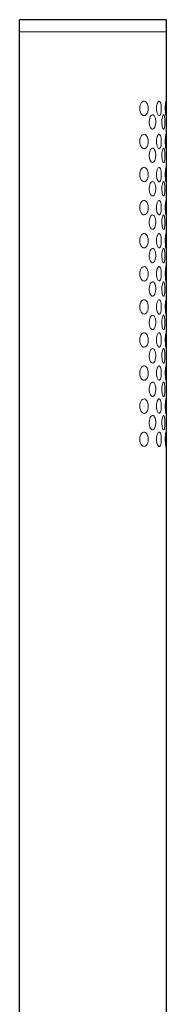
# Model space of a CAD drawing. Units: millimetres. Extents: x -278 to 456, y 611 to 1936.
# Drawn here: x 340 to 364, y 1772 to 1936 of the extents above; entities that cross this region are included whole.
import ezdxf

# ---------------------------------------------------------------- set-up
doc = ezdxf.new("R2010")
doc.units = ezdxf.units.MM
doc.layers.get('0').update_dxf_attribs({"color": 106, "lineweight": 0})

# ---------------------------------------------------------------- blocks, each defined once
blk = doc.blocks.new('c', base_point=(41.435631, 148.29924))
at = {"color": 0, "linetype": 'Continuous', "lineweight": 30}
for p, q in [((346.717172, 1935.82457), (339.784015, 1935.82457)), ((339.784015, 1933.82457), (339.784015, 1935.82457)), ((364.227705, 1933.82457), (364.227705, 1935.82457)), ((339.784015, 1755.824562), (339.784015, 1933.824562)), ((364.227705, 1755.824562), (364.227705, 1933.824562))]:
    blk.add_line(p, q, dxfattribs=at)
at = {"color": 0, "linetype": 'Continuous', "lineweight": 0}
for p, q in [((339.784015, 1933.82457), (346.717172, 1933.82457)), ((346.717172, 1933.82457), (364.227705, 1933.82457))]:
    blk.add_line(p, q, dxfattribs=at)
at = {"color": 0, "linetype": 'Continuous', "lineweight": 30}
blk.add_lwpolyline([(364.227692, 1935.824585), (364.189148, 1935.824585), (364.076233, 1935.824585), (363.893982, 1935.824585), (363.648254, 1935.824585), (363.345551, 1935.824585), (362.992706, 1935.824585), (362.582275, 1935.824585), (362.104492, 1935.824585), (361.558472, 1935.824585), (360.944611, 1935.824585), (360.264557, 1935.824585), (359.521484, 1935.824585), (358.720032, 1935.824585), (357.866241, 1935.824585), (356.967438, 1935.824585), (356.032135, 1935.824585), (355.069672, 1935.824585), (354.089874, 1935.824585), (353.102844, 1935.824585), (352.11853, 1935.824585), (351.146484, 1935.824585), (350.195435, 1935.824585), (349.273285, 1935.824585), (348.386719, 1935.824585), (347.54126, 1935.824585), (346.717163, 1935.824585)], dxfattribs=at)
at = {"color": 0, "linetype": 'Continuous', "lineweight": 0}
for points in [[(359.795807, 1921.044189), (359.81427, 1921.334473), (359.87793, 1921.612549), (359.979187, 1921.852783), (360.109222, 1922.044922), (360.259949, 1922.182983), (360.422485, 1922.259399), (360.587097, 1922.270874), (360.745514, 1922.216064), (360.889801, 1922.096924), (361.012634, 1921.918823), (361.107849, 1921.687988), (361.170288, 1921.41748), (361.196533, 1921.104858)], [(362.596436, 1921.096436), (362.611542, 1921.380005), (362.652191, 1921.650269), (362.714661, 1921.885986), (362.793976, 1922.072144), (362.884369, 1922.201416), (362.979828, 1922.266968), (363.074341, 1922.264648), (363.162628, 1922.194214), (363.240295, 1922.060547), (363.303925, 1921.870728), (363.351135, 1921.632324), (363.380188, 1921.359863), (363.389862, 1921.052734)], [(364.040436, 1921.11499), (364.047699, 1921.428101), (364.065521, 1921.719971), (364.09082, 1921.962158), (364.119781, 1922.140015), (364.148621, 1922.245605), (364.174316, 1922.273682), (364.194885, 1922.223145), (364.209625, 1922.0979), (364.218842, 1921.904663), (364.223755, 1921.650635), (364.22583, 1921.35083), (364.226257, 1921.03418)], [(361.196533, 1921.104858), (361.178406, 1920.78894), (361.116455, 1920.489136), (361.015045, 1920.234741), (360.880585, 1920.042114), (360.721283, 1919.920044), (360.546631, 1919.874878), (360.367065, 1919.908447), (360.193726, 1920.017822), (360.038361, 1920.196899), (359.912659, 1920.439087), (359.828278, 1920.730835), (359.795807, 1921.044189)], [(363.389862, 1921.052734), (363.378815, 1920.769165), (363.348358, 1920.498901), (363.299866, 1920.263306), (363.235199, 1920.077026), (363.156677, 1919.947754), (363.06778, 1919.882202), (362.973022, 1919.884521), (362.877747, 1919.954834), (362.787933, 1920.088379), (362.709625, 1920.278198), (362.64859, 1920.516479), (362.60965, 1920.78894), (362.596436, 1921.096436)], [(364.226257, 1921.03418), (364.225494, 1920.721436), (364.22287, 1920.430908), (364.21701, 1920.190552), (364.206512, 1920.01355), (364.190338, 1919.90625), (364.168365, 1919.875), (364.141693, 1919.922485), (364.112488, 1920.046753), (364.084045, 1920.241211), (364.060303, 1920.496948), (364.044891, 1920.797607), (364.040436, 1921.11499)], [(361.972473, 1917.625488), (361.842133, 1917.648315), (361.714508, 1917.738281), (361.598511, 1917.891479), (361.499725, 1918.096069), (361.427277, 1918.344727), (361.385406, 1918.62207), (361.378845, 1918.911011), (361.406708, 1919.195801), (361.466705, 1919.458008), (361.556763, 1919.68042), (361.665985, 1919.856934), (361.790283, 1919.972656), (361.926422, 1920.023315)], [(361.926422, 1920.023315), (362.05484, 1920.001831), (362.174133, 1919.912109), (362.277222, 1919.757935), (362.361115, 1919.552124), (362.420227, 1919.30188), (362.453308, 1919.023438), (362.458069, 1918.733887), (362.435608, 1918.448364), (362.386597, 1918.185669), (362.310699, 1917.963013), (362.214966, 1917.786743), (362.101013, 1917.673584), (361.972473, 1917.625488)], [(363.485382, 1918.894897), (363.49884, 1919.177734), (363.529602, 1919.44397), (363.574432, 1919.672485), (363.629333, 1919.849487), (363.689911, 1919.967896), (363.75177, 1920.021606), (363.810944, 1920.007446), (363.864197, 1919.92627), (363.909393, 1919.783447), (363.945099, 1919.58606), (363.970459, 1919.341553), (363.985107, 1919.064575), (363.988647, 1918.754272)], [(363.988647, 1918.754272), (363.980652, 1918.471558), (363.961609, 1918.205933), (363.931976, 1917.978027), (363.892426, 1917.801392), (363.843781, 1917.682861), (363.787842, 1917.628052), (363.727203, 1917.640869), (363.665344, 1917.721069), (363.606476, 1917.86377), (363.555054, 1918.061768), (363.515533, 1918.306763), (363.491394, 1918.583862), (363.485382, 1918.894897)], [(359.795807, 1915.544189), (359.81427, 1915.834473), (359.87793, 1916.112549), (359.979187, 1916.352783), (360.109222, 1916.544922), (360.259949, 1916.682983), (360.422485, 1916.759399), (360.587097, 1916.770874), (360.745514, 1916.716064), (360.889801, 1916.596924), (361.012634, 1916.418823), (361.107849, 1916.187988), (361.170288, 1915.91748), (361.196533, 1915.604858)], [(361.196533, 1915.604858), (361.178406, 1915.28894), (361.116455, 1914.989136), (361.015045, 1914.734741), (360.880585, 1914.542114), (360.721283, 1914.420044), (360.546631, 1914.374878), (360.367065, 1914.408447), (360.193726, 1914.517822), (360.038361, 1914.696899), (359.912659, 1914.939087), (359.828278, 1915.230835), (359.795807, 1915.544189)], [(362.596436, 1915.596436), (362.611542, 1915.880005), (362.652191, 1916.150269), (362.714661, 1916.385986), (362.793976, 1916.572144), (362.884369, 1916.701416), (362.979828, 1916.766968), (363.074341, 1916.764648), (363.162628, 1916.694214), (363.240295, 1916.560547), (363.303925, 1916.370728), (363.351135, 1916.132324), (363.380188, 1915.859863), (363.389862, 1915.552734)], [(363.389862, 1915.552734), (363.378815, 1915.269165), (363.348358, 1914.998901), (363.299866, 1914.763306), (363.235199, 1914.577026), (363.156677, 1914.447754), (363.06778, 1914.382202), (362.973022, 1914.384521), (362.877747, 1914.454834), (362.787933, 1914.588379), (362.709625, 1914.778198), (362.64859, 1915.016479), (362.60965, 1915.28894), (362.596436, 1915.596436)], [(364.040436, 1915.61499), (364.047699, 1915.928101), (364.065521, 1916.219971), (364.09082, 1916.462158), (364.119781, 1916.640015), (364.148621, 1916.745605), (364.174316, 1916.773682), (364.194885, 1916.723145), (364.209625, 1916.5979), (364.218842, 1916.404663), (364.223755, 1916.150635), (364.22583, 1915.85083), (364.226257, 1915.53418)], [(364.226257, 1915.53418), (364.225494, 1915.221436), (364.22287, 1914.930908), (364.21701, 1914.690552), (364.206512, 1914.51355), (364.190338, 1914.40625), (364.168365, 1914.375), (364.141693, 1914.422485), (364.112488, 1914.546753), (364.084045, 1914.741211), (364.060303, 1914.996948), (364.044891, 1915.297607), (364.040436, 1915.61499)], [(361.972473, 1912.069946), (361.842133, 1912.092773), (361.714508, 1912.182739), (361.598511, 1912.335938), (361.499725, 1912.540405), (361.427277, 1912.789185), (361.385406, 1913.066528), (361.378845, 1913.355347), (361.406708, 1913.640259), (361.466705, 1913.902466), (361.556763, 1914.124878), (361.665985, 1914.301392), (361.790283, 1914.417114), (361.926422, 1914.467773)], [(361.926422, 1914.467773), (362.05484, 1914.446167), (362.174133, 1914.356567), (362.277222, 1914.202393), (362.361115, 1913.996582), (362.420227, 1913.746338), (362.453308, 1913.467896), (362.458069, 1913.178345), (362.435608, 1912.892822), (362.386597, 1912.630127), (362.310699, 1912.407471), (362.214966, 1912.231201), (362.101013, 1912.118042), (361.972473, 1912.069946)], [(363.485382, 1913.339355), (363.49884, 1913.622192), (363.529602, 1913.888428), (363.574432, 1914.116943), (363.629333, 1914.293945), (363.689911, 1914.412354), (363.75177, 1914.466064), (363.810944, 1914.451782), (363.864197, 1914.370728), (363.909393, 1914.227905), (363.945099, 1914.030518), (363.970459, 1913.786011), (363.985107, 1913.509033), (363.988647, 1913.19873)], [(363.988647, 1913.19873), (363.980652, 1912.916016), (363.961609, 1912.650269), (363.931976, 1912.422485), (363.892426, 1912.245728), (363.843781, 1912.127197), (363.787842, 1912.07251), (363.727203, 1912.085327), (363.665344, 1912.165527), (363.606476, 1912.308228), (363.555054, 1912.506226), (363.515533, 1912.751221), (363.491394, 1913.02832), (363.485382, 1913.339355)], [(359.795807, 1910.044189), (359.81427, 1910.334473), (359.87793, 1910.612549), (359.979187, 1910.852783), (360.109222, 1911.044922), (360.259949, 1911.182983), (360.422485, 1911.259399), (360.587097, 1911.270874), (360.745514, 1911.216064), (360.889801, 1911.096924), (361.012634, 1910.918823), (361.107849, 1910.687988), (361.170288, 1910.41748), (361.196533, 1910.104858)], [(362.596436, 1910.096436), (362.611542, 1910.380005), (362.652191, 1910.650269), (362.714661, 1910.885986), (362.793976, 1911.072144), (362.884369, 1911.201416), (362.979828, 1911.266968), (363.074341, 1911.264648), (363.162628, 1911.194214), (363.240295, 1911.060547), (363.303925, 1910.870728), (363.351135, 1910.632324), (363.380188, 1910.359863), (363.389862, 1910.052734)], [(364.040436, 1910.11499), (364.047699, 1910.428101), (364.065521, 1910.719971), (364.09082, 1910.962158), (364.119781, 1911.140015), (364.148621, 1911.245605), (364.174316, 1911.273682), (364.194885, 1911.223145), (364.209625, 1911.0979), (364.218842, 1910.904663), (364.223755, 1910.650635), (364.22583, 1910.35083), (364.226257, 1910.03418)], [(361.196533, 1910.104858), (361.178406, 1909.78894), (361.116455, 1909.489136), (361.015045, 1909.234741), (360.880585, 1909.042114), (360.721283, 1908.920044), (360.546631, 1908.874878), (360.367065, 1908.908447), (360.193726, 1909.017822), (360.038361, 1909.196899), (359.912659, 1909.439087), (359.828278, 1909.730835), (359.795807, 1910.044189)], [(361.972473, 1906.514404), (361.842133, 1906.537231), (361.714508, 1906.627197), (361.598511, 1906.780396), (361.499725, 1906.984863), (361.427277, 1907.233643), (361.385406, 1907.510864), (361.378845, 1907.799805), (361.406708, 1908.084717), (361.466705, 1908.346924), (361.556763, 1908.569336), (361.665985, 1908.745728), (361.790283, 1908.86145), (361.926422, 1908.912231)], [(361.926422, 1908.912231), (362.05484, 1908.890625), (362.174133, 1908.801025), (362.277222, 1908.646851), (362.361115, 1908.44104), (362.420227, 1908.190796), (362.453308, 1907.912354), (362.458069, 1907.622803), (362.435608, 1907.33728), (362.386597, 1907.074585), (362.310699, 1906.851929), (362.214966, 1906.675537), (362.101013, 1906.5625), (361.972473, 1906.514404)], [(363.389862, 1910.052734), (363.378815, 1909.769165), (363.348358, 1909.498901), (363.299866, 1909.263306), (363.235199, 1909.077026), (363.156677, 1908.947754), (363.06778, 1908.882202), (362.973022, 1908.884521), (362.877747, 1908.954834), (362.787933, 1909.088379), (362.709625, 1909.278198), (362.64859, 1909.516479), (362.60965, 1909.78894), (362.596436, 1910.096436)], [(363.485382, 1907.783813), (363.49884, 1908.06665), (363.529602, 1908.332886), (363.574432, 1908.561401), (363.629333, 1908.738403), (363.689911, 1908.856812), (363.75177, 1908.9104), (363.810944, 1908.89624), (363.864197, 1908.815186), (363.909393, 1908.672363), (363.945099, 1908.474976), (363.970459, 1908.230469), (363.985107, 1907.953491), (363.988647, 1907.643188)], [(364.226257, 1910.03418), (364.225494, 1909.721436), (364.22287, 1909.430908), (364.21701, 1909.190552), (364.206512, 1909.01355), (364.190338, 1908.90625), (364.168365, 1908.875), (364.141693, 1908.922485), (364.112488, 1909.046753), (364.084045, 1909.241211), (364.060303, 1909.496948), (364.044891, 1909.797607), (364.040436, 1910.11499)], [(363.988647, 1907.643188), (363.980652, 1907.360474), (363.961609, 1907.094727), (363.931976, 1906.866821), (363.892426, 1906.690186), (363.843781, 1906.571655), (363.787842, 1906.516968), (363.727203, 1906.529785), (363.665344, 1906.609863), (363.606476, 1906.752686), (363.555054, 1906.950684), (363.515533, 1907.195679), (363.491394, 1907.472778), (363.485382, 1907.783813)], [(359.795807, 1904.544189), (359.81427, 1904.834473), (359.87793, 1905.112549), (359.979187, 1905.352783), (360.109222, 1905.544922), (360.259949, 1905.682983), (360.422485, 1905.759399), (360.587097, 1905.770874), (360.745514, 1905.716064), (360.889801, 1905.596924), (361.012634, 1905.418823), (361.107849, 1905.187988), (361.170288, 1904.91748), (361.196533, 1904.604858)], [(362.596436, 1904.596436), (362.611542, 1904.880005), (362.652191, 1905.150269), (362.714661, 1905.385986), (362.793976, 1905.572144), (362.884369, 1905.701416), (362.979828, 1905.766968), (363.074341, 1905.764648), (363.162628, 1905.694214), (363.240295, 1905.560547), (363.303925, 1905.370728), (363.351135, 1905.132324), (363.380188, 1904.859863), (363.389862, 1904.552734)], [(364.040436, 1904.61499), (364.047699, 1904.928101), (364.065521, 1905.219971), (364.09082, 1905.462158), (364.119781, 1905.640015), (364.148621, 1905.745605), (364.174316, 1905.773682), (364.194885, 1905.723145), (364.209625, 1905.5979), (364.218842, 1905.404663), (364.223755, 1905.150635), (364.22583, 1904.85083), (364.226257, 1904.53418)], [(361.196533, 1904.604858), (361.178406, 1904.28894), (361.116455, 1903.989136), (361.015045, 1903.734741), (360.880585, 1903.542114), (360.721283, 1903.420044), (360.546631, 1903.374878), (360.367065, 1903.408447), (360.193726, 1903.517822), (360.038361, 1903.696899), (359.912659, 1903.939087), (359.828278, 1904.230835), (359.795807, 1904.544189)], [(363.389862, 1904.552734), (363.378815, 1904.269165), (363.348358, 1903.998901), (363.299866, 1903.763306), (363.235199, 1903.577026), (363.156677, 1903.447754), (363.06778, 1903.382202), (362.973022, 1903.384521), (362.877747, 1903.454834), (362.787933, 1903.588379), (362.709625, 1903.778198), (362.64859, 1904.016479), (362.60965, 1904.28894), (362.596436, 1904.596436)], [(364.226257, 1904.53418), (364.225494, 1904.221436), (364.22287, 1903.930908), (364.21701, 1903.690552), (364.206512, 1903.51355), (364.190338, 1903.40625), (364.168365, 1903.375), (364.141693, 1903.422485), (364.112488, 1903.546753), (364.084045, 1903.741211), (364.060303, 1903.996948), (364.044891, 1904.297607), (364.040436, 1904.61499)], [(361.972473, 1900.958862), (361.842133, 1900.981689), (361.714508, 1901.071655), (361.598511, 1901.224854), (361.499725, 1901.429321), (361.427277, 1901.678101), (361.385406, 1901.955322), (361.378845, 1902.244263), (361.406708, 1902.529175), (361.466705, 1902.791382), (361.556763, 1903.013794), (361.665985, 1903.190186), (361.790283, 1903.305908), (361.926422, 1903.356689)], [(361.926422, 1903.356689), (362.05484, 1903.335083), (362.174133, 1903.245483), (362.277222, 1903.091309), (362.361115, 1902.885498), (362.420227, 1902.635132), (362.453308, 1902.356812), (362.458069, 1902.067139), (362.435608, 1901.781738), (362.386597, 1901.519043), (362.310699, 1901.296387), (362.214966, 1901.119995), (362.101013, 1901.006958), (361.972473, 1900.958862)], [(363.485382, 1902.228271), (363.49884, 1902.510986), (363.529602, 1902.777344), (363.574432, 1903.005737), (363.629333, 1903.182861), (363.689911, 1903.30127), (363.75177, 1903.354858), (363.810944, 1903.340698), (363.864197, 1903.259644), (363.909393, 1903.116821), (363.945099, 1902.919434), (363.970459, 1902.674927), (363.985107, 1902.397949), (363.988647, 1902.087646)], [(363.988647, 1902.087646), (363.980652, 1901.804932), (363.961609, 1901.539185), (363.931976, 1901.311279), (363.892426, 1901.134644), (363.843781, 1901.016113), (363.787842, 1900.961426), (363.727203, 1900.974121), (363.665344, 1901.054321), (363.606476, 1901.197144), (363.555054, 1901.395142), (363.515533, 1901.640137), (363.491394, 1901.917236), (363.485382, 1902.228271)], [(359.795807, 1899.044189), (359.81427, 1899.334473), (359.87793, 1899.612549), (359.979187, 1899.852783), (360.109222, 1900.044922), (360.259949, 1900.182983), (360.422485, 1900.259399), (360.587097, 1900.270874), (360.745514, 1900.216064), (360.889801, 1900.096924), (361.012634, 1899.918823), (361.107849, 1899.687988), (361.170288, 1899.41748), (361.196533, 1899.104858)], [(361.196533, 1899.104858), (361.178406, 1898.78894), (361.116455, 1898.489136), (361.015045, 1898.234741), (360.880585, 1898.042114), (360.721283, 1897.920044), (360.546631, 1897.874878), (360.367065, 1897.908447), (360.193726, 1898.017822), (360.038361, 1898.196899), (359.912659, 1898.439087), (359.828278, 1898.730835), (359.795807, 1899.044189)], [(362.596436, 1899.096436), (362.611542, 1899.380005), (362.652191, 1899.650269), (362.714661, 1899.885986), (362.793976, 1900.072144), (362.884369, 1900.201416), (362.979828, 1900.266968), (363.074341, 1900.264648), (363.162628, 1900.194214), (363.240295, 1900.060547), (363.303925, 1899.870728), (363.351135, 1899.632324), (363.380188, 1899.359863), (363.389862, 1899.052734)], [(363.389862, 1899.052734), (363.378815, 1898.769165), (363.348358, 1898.498901), (363.299866, 1898.263306), (363.235199, 1898.077026), (363.156677, 1897.947754), (363.06778, 1897.882202), (362.973022, 1897.884521), (362.877747, 1897.954834), (362.787933, 1898.088379), (362.709625, 1898.278198), (362.64859, 1898.516479), (362.60965, 1898.78894), (362.596436, 1899.096436)], [(364.040436, 1899.11499), (364.047699, 1899.428101), (364.065521, 1899.719971), (364.09082, 1899.962158), (364.119781, 1900.140015), (364.148621, 1900.245605), (364.174316, 1900.273682), (364.194885, 1900.223145), (364.209625, 1900.0979), (364.218842, 1899.904663), (364.223755, 1899.650635), (364.22583, 1899.35083), (364.226257, 1899.03418)], [(364.226257, 1899.03418), (364.225494, 1898.721436), (364.22287, 1898.430908), (364.21701, 1898.190552), (364.206512, 1898.01355), (364.190338, 1897.90625), (364.168365, 1897.875), (364.141693, 1897.922485), (364.112488, 1898.046753), (364.084045, 1898.241211), (364.060303, 1898.496948), (364.044891, 1898.797607), (364.040436, 1899.11499)], [(361.972473, 1895.40332), (361.842133, 1895.426025), (361.714508, 1895.515991), (361.598511, 1895.669312), (361.499725, 1895.873779), (361.427277, 1896.122559), (361.385406, 1896.39978), (361.378845, 1896.688721), (361.406708, 1896.973633), (361.466705, 1897.235718), (361.556763, 1897.458252), (361.665985, 1897.634644), (361.790283, 1897.750366), (361.926422, 1897.801147)], [(361.926422, 1897.801147), (362.05484, 1897.779541), (362.174133, 1897.689819), (362.277222, 1897.535767), (362.361115, 1897.329956), (362.420227, 1897.07959), (362.453308, 1896.801147), (362.458069, 1896.511597), (362.435608, 1896.226196), (362.386597, 1895.963501), (362.310699, 1895.740845), (362.214966, 1895.564453), (362.101013, 1895.451416), (361.972473, 1895.40332)], [(363.485382, 1896.672729), (363.49884, 1896.955444), (363.529602, 1897.221802), (363.574432, 1897.450195), (363.629333, 1897.627319), (363.689911, 1897.745605), (363.75177, 1897.799316), (363.810944, 1897.785156), (363.864197, 1897.704102), (363.909393, 1897.561279), (363.945099, 1897.36377), (363.970459, 1897.119385), (363.985107, 1896.842407), (363.988647, 1896.531982)], [(363.988647, 1896.531982), (363.980652, 1896.24939), (363.961609, 1895.983643), (363.931976, 1895.755737), (363.892426, 1895.579102), (363.843781, 1895.460571), (363.787842, 1895.405884), (363.727203, 1895.418579), (363.665344, 1895.498779), (363.606476, 1895.641602), (363.555054, 1895.8396), (363.515533, 1896.084595), (363.491394, 1896.361694), (363.485382, 1896.672729)], [(359.795807, 1893.544189), (359.81427, 1893.834473), (359.87793, 1894.112549), (359.979187, 1894.352783), (360.109222, 1894.544922), (360.259949, 1894.682983), (360.422485, 1894.759399), (360.587097, 1894.770874), (360.745514, 1894.716064), (360.889801, 1894.596924), (361.012634, 1894.418823), (361.107849, 1894.187988), (361.170288, 1893.91748), (361.196533, 1893.604858)], [(362.596436, 1893.596436), (362.611542, 1893.880005), (362.652191, 1894.150269), (362.714661, 1894.385986), (362.793976, 1894.572144), (362.884369, 1894.701416), (362.979828, 1894.766968), (363.074341, 1894.764648), (363.162628, 1894.694214), (363.240295, 1894.560547), (363.303925, 1894.370728), (363.351135, 1894.132324), (363.380188, 1893.859863), (363.389862, 1893.552734)], [(364.040436, 1893.61499), (364.047699, 1893.928101), (364.065521, 1894.219971), (364.09082, 1894.462158), (364.119781, 1894.640015), (364.148621, 1894.745605), (364.174316, 1894.773682), (364.194885, 1894.723145), (364.209625, 1894.5979), (364.218842, 1894.404663), (364.223755, 1894.150635), (364.22583, 1893.85083), (364.226257, 1893.53418)], [(361.196533, 1893.604858), (361.178406, 1893.28894), (361.116455, 1892.989136), (361.015045, 1892.734741), (360.880585, 1892.542114), (360.721283, 1892.420044), (360.546631, 1892.374878), (360.367065, 1892.408447), (360.193726, 1892.517822), (360.038361, 1892.696899), (359.912659, 1892.939087), (359.828278, 1893.230835), (359.795807, 1893.544189)], [(363.389862, 1893.552734), (363.378815, 1893.269165), (363.348358, 1892.998901), (363.299866, 1892.763306), (363.235199, 1892.577026), (363.156677, 1892.447754), (363.06778, 1892.382202), (362.973022, 1892.384521), (362.877747, 1892.454834), (362.787933, 1892.588379), (362.709625, 1892.778198), (362.64859, 1893.016479), (362.60965, 1893.28894), (362.596436, 1893.596436)], [(364.226257, 1893.53418), (364.225494, 1893.221436), (364.22287, 1892.930908), (364.21701, 1892.690552), (364.206512, 1892.51355), (364.190338, 1892.40625), (364.168365, 1892.375), (364.141693, 1892.422485), (364.112488, 1892.546753), (364.084045, 1892.741211), (364.060303, 1892.996948), (364.044891, 1893.297607), (364.040436, 1893.61499)], [(361.972473, 1889.847778), (361.842133, 1889.870483), (361.714508, 1889.960449), (361.598511, 1890.113647), (361.499725, 1890.318237), (361.427277, 1890.566895), (361.385406, 1890.844238), (361.378845, 1891.133179), (361.406708, 1891.418091), (361.466705, 1891.680176), (361.556763, 1891.90271), (361.665985, 1892.079102), (361.790283, 1892.194824), (361.926422, 1892.245605)], [(361.926422, 1892.245605), (362.05484, 1892.223999), (362.174133, 1892.134277), (362.277222, 1891.980225), (362.361115, 1891.774414), (362.420227, 1891.524048), (362.453308, 1891.245605), (362.458069, 1890.956055), (362.435608, 1890.670654), (362.386597, 1890.407959), (362.310699, 1890.185303), (362.214966, 1890.008911), (362.101013, 1889.895874), (361.972473, 1889.847778)], [(363.485382, 1891.117065), (363.49884, 1891.399902), (363.529602, 1891.66626), (363.574432, 1891.894653), (363.629333, 1892.071777), (363.689911, 1892.190063), (363.75177, 1892.243774), (363.810944, 1892.229614), (363.864197, 1892.14856), (363.909393, 1892.005737), (363.945099, 1891.808228), (363.970459, 1891.563721), (363.985107, 1891.286865), (363.988647, 1890.97644)], [(363.988647, 1890.97644), (363.980652, 1890.693848), (363.961609, 1890.428101), (363.931976, 1890.200195), (363.892426, 1890.02356), (363.843781, 1889.905029), (363.787842, 1889.850342), (363.727203, 1889.863037), (363.665344, 1889.943237), (363.606476, 1890.08606), (363.555054, 1890.284058), (363.515533, 1890.528931), (363.491394, 1890.80603), (363.485382, 1891.117065)], [(359.795807, 1888.044189), (359.81427, 1888.334473), (359.87793, 1888.612549), (359.979187, 1888.852783), (360.109222, 1889.044922), (360.259949, 1889.182983), (360.422485, 1889.259399), (360.587097, 1889.270874), (360.745514, 1889.216064), (360.889801, 1889.096924), (361.012634, 1888.918823), (361.107849, 1888.687988), (361.170288, 1888.41748), (361.196533, 1888.104858)], [(362.596436, 1888.096436), (362.611542, 1888.380005), (362.652191, 1888.650269), (362.714661, 1888.885986), (362.793976, 1889.072144), (362.884369, 1889.201416), (362.979828, 1889.266968), (363.074341, 1889.264648), (363.162628, 1889.194214), (363.240295, 1889.060547), (363.303925, 1888.870728), (363.351135, 1888.632324), (363.380188, 1888.359863), (363.389862, 1888.052734)], [(364.040436, 1888.11499), (364.047699, 1888.428101), (364.065521, 1888.719971), (364.09082, 1888.962158), (364.119781, 1889.140015), (364.148621, 1889.245605), (364.174316, 1889.273682), (364.194885, 1889.223145), (364.209625, 1889.0979), (364.218842, 1888.904663), (364.223755, 1888.650635), (364.22583, 1888.35083), (364.226257, 1888.03418)], [(361.196533, 1888.104858), (361.178406, 1887.78894), (361.116455, 1887.489136), (361.015045, 1887.234741), (360.880585, 1887.042114), (360.721283, 1886.920044), (360.546631, 1886.874878), (360.367065, 1886.908447), (360.193726, 1887.017822), (360.038361, 1887.196899), (359.912659, 1887.439087), (359.828278, 1887.730835), (359.795807, 1888.044189)], [(363.389862, 1888.052734), (363.378815, 1887.769165), (363.348358, 1887.498901), (363.299866, 1887.263306), (363.235199, 1887.077026), (363.156677, 1886.947754), (363.06778, 1886.882202), (362.973022, 1886.884521), (362.877747, 1886.954834), (362.787933, 1887.088379), (362.709625, 1887.278198), (362.64859, 1887.516479), (362.60965, 1887.78894), (362.596436, 1888.096436)], [(364.226257, 1888.03418), (364.225494, 1887.721436), (364.22287, 1887.430908), (364.21701, 1887.190552), (364.206512, 1887.01355), (364.190338, 1886.90625), (364.168365, 1886.875), (364.141693, 1886.922485), (364.112488, 1887.046753), (364.084045, 1887.241211), (364.060303, 1887.496948), (364.044891, 1887.797607), (364.040436, 1888.11499)], [(361.972473, 1884.292236), (361.842133, 1884.314941), (361.714508, 1884.404907), (361.598511, 1884.558105), (361.499725, 1884.762695), (361.427277, 1885.011353), (361.385406, 1885.288696), (361.378845, 1885.577637), (361.406708, 1885.862427), (361.466705, 1886.124634), (361.556763, 1886.347168), (361.665985, 1886.52356), (361.790283, 1886.639282), (361.926422, 1886.690063)], [(361.926422, 1886.690063), (362.05484, 1886.668457), (362.174133, 1886.578735), (362.277222, 1886.424683), (362.361115, 1886.21875), (362.420227, 1885.968506), (362.453308, 1885.690063), (362.458069, 1885.400513), (362.435608, 1885.115112), (362.386597, 1884.852295), (362.310699, 1884.629761), (362.214966, 1884.453369), (362.101013, 1884.340332), (361.972473, 1884.292236)], [(363.485382, 1885.561523), (363.49884, 1885.84436), (363.529602, 1886.110596), (363.574432, 1886.339111), (363.629333, 1886.516235), (363.689911, 1886.634521), (363.75177, 1886.688232), (363.810944, 1886.674072), (363.864197, 1886.592896), (363.909393, 1886.450195), (363.945099, 1886.252686), (363.970459, 1886.008179), (363.985107, 1885.731323), (363.988647, 1885.420898)], [(363.988647, 1885.420898), (363.980652, 1885.138306), (363.961609, 1884.872559), (363.931976, 1884.644653), (363.892426, 1884.468018), (363.843781, 1884.349487), (363.787842, 1884.2948), (363.727203, 1884.307495), (363.665344, 1884.387695), (363.606476, 1884.530518), (363.555054, 1884.728516), (363.515533, 1884.973389), (363.491394, 1885.250488), (363.485382, 1885.561523)], [(359.795807, 1882.544189), (359.81427, 1882.834473), (359.87793, 1883.112549), (359.979187, 1883.352783), (360.109222, 1883.544922), (360.259949, 1883.682983), (360.422485, 1883.759399), (360.587097, 1883.770874), (360.745514, 1883.716064), (360.889801, 1883.596924), (361.012634, 1883.418823), (361.107849, 1883.187988), (361.170288, 1882.91748), (361.196533, 1882.604858)], [(361.196533, 1882.604858), (361.178406, 1882.28894), (361.116455, 1881.989136), (361.015045, 1881.734741), (360.880585, 1881.542114), (360.721283, 1881.420044), (360.546631, 1881.374878), (360.367065, 1881.408447), (360.193726, 1881.517822), (360.038361, 1881.696899), (359.912659, 1881.939087), (359.828278, 1882.230835), (359.795807, 1882.544189)], [(362.596436, 1882.596436), (362.611542, 1882.880005), (362.652191, 1883.150269), (362.714661, 1883.385986), (362.793976, 1883.572144), (362.884369, 1883.701416), (362.979828, 1883.766968), (363.074341, 1883.764648), (363.162628, 1883.694214), (363.240295, 1883.560547), (363.303925, 1883.370728), (363.351135, 1883.132324), (363.380188, 1882.859863), (363.389862, 1882.552734)], [(363.389862, 1882.552734), (363.378815, 1882.269165), (363.348358, 1881.998901), (363.299866, 1881.763306), (363.235199, 1881.577026), (363.156677, 1881.447754), (363.06778, 1881.382202), (362.973022, 1881.384521), (362.877747, 1881.454834), (362.787933, 1881.588379), (362.709625, 1881.778198), (362.64859, 1882.016479), (362.60965, 1882.28894), (362.596436, 1882.596436)], [(364.040436, 1882.61499), (364.047699, 1882.928101), (364.065521, 1883.219971), (364.09082, 1883.462158), (364.119781, 1883.640015), (364.148621, 1883.745605), (364.174316, 1883.773682), (364.194885, 1883.723145), (364.209625, 1883.5979), (364.218842, 1883.404663), (364.223755, 1883.150635), (364.22583, 1882.85083), (364.226257, 1882.53418)], [(364.226257, 1882.53418), (364.225494, 1882.221436), (364.22287, 1881.930908), (364.21701, 1881.690552), (364.206512, 1881.51355), (364.190338, 1881.40625), (364.168365, 1881.375), (364.141693, 1881.422485), (364.112488, 1881.546753), (364.084045, 1881.741211), (364.060303, 1881.996948), (364.044891, 1882.297607), (364.040436, 1882.61499)], [(361.972473, 1878.736694), (361.842133, 1878.759399), (361.714508, 1878.849365), (361.598511, 1879.002563), (361.499725, 1879.207153), (361.427277, 1879.455811), (361.385406, 1879.733154), (361.378845, 1880.022095), (361.406708, 1880.306885), (361.466705, 1880.569092), (361.556763, 1880.791504), (361.665985, 1880.968018), (361.790283, 1881.08374), (361.926422, 1881.134399)], [(361.926422, 1881.134399), (362.05484, 1881.112915), (362.174133, 1881.023193), (362.277222, 1880.869141), (362.361115, 1880.663208), (362.420227, 1880.412964), (362.453308, 1880.134521), (362.458069, 1879.844971), (362.435608, 1879.55957), (362.386597, 1879.296753), (362.310699, 1879.074097), (362.214966, 1878.897827), (362.101013, 1878.78479), (361.972473, 1878.736694)], [(363.485382, 1880.005981), (363.49884, 1880.288818), (363.529602, 1880.555054), (363.574432, 1880.783569), (363.629333, 1880.960571), (363.689911, 1881.078979), (363.75177, 1881.13269), (363.810944, 1881.11853), (363.864197, 1881.037354), (363.909393, 1880.894653), (363.945099, 1880.697144), (363.970459, 1880.452637), (363.985107, 1880.175781), (363.988647, 1879.865356)], [(363.988647, 1879.865356), (363.980652, 1879.582764), (363.961609, 1879.317017), (363.931976, 1879.089111), (363.892426, 1878.912476), (363.843781, 1878.793945), (363.787842, 1878.739258), (363.727203, 1878.751953), (363.665344, 1878.832153), (363.606476, 1878.974854), (363.555054, 1879.172974), (363.515533, 1879.417847), (363.491394, 1879.694946), (363.485382, 1880.005981)], [(359.795807, 1877.044189), (359.81427, 1877.334473), (359.87793, 1877.612549), (359.979187, 1877.852783), (360.109222, 1878.044922), (360.259949, 1878.182983), (360.422485, 1878.259399), (360.587097, 1878.270874), (360.745514, 1878.216064), (360.889801, 1878.096924), (361.012634, 1877.918823), (361.107849, 1877.687988), (361.170288, 1877.41748), (361.196533, 1877.104858)], [(362.596436, 1877.096436), (362.611542, 1877.380005), (362.652191, 1877.650269), (362.714661, 1877.885986), (362.793976, 1878.072144), (362.884369, 1878.201416), (362.979828, 1878.266968), (363.074341, 1878.264648), (363.162628, 1878.194214), (363.240295, 1878.060547), (363.303925, 1877.870728), (363.351135, 1877.632324), (363.380188, 1877.359863), (363.389862, 1877.052734)], [(364.040436, 1877.11499), (364.047699, 1877.428101), (364.065521, 1877.719971), (364.09082, 1877.962158), (364.119781, 1878.140015), (364.148621, 1878.245605), (364.174316, 1878.273682), (364.194885, 1878.223145), (364.209625, 1878.0979), (364.218842, 1877.904663), (364.223755, 1877.650635), (364.22583, 1877.35083), (364.226257, 1877.03418)], [(361.196533, 1877.104858), (361.178406, 1876.78894), (361.116455, 1876.489136), (361.015045, 1876.234741), (360.880585, 1876.042114), (360.721283, 1875.920044), (360.546631, 1875.874878), (360.367065, 1875.908447), (360.193726, 1876.017822), (360.038361, 1876.196899), (359.912659, 1876.439087), (359.828278, 1876.730835), (359.795807, 1877.044189)], [(363.389862, 1877.052734), (363.378815, 1876.769165), (363.348358, 1876.498901), (363.299866, 1876.263306), (363.235199, 1876.077026), (363.156677, 1875.947754), (363.06778, 1875.882202), (362.973022, 1875.884521), (362.877747, 1875.954834), (362.787933, 1876.088379), (362.709625, 1876.278198), (362.64859, 1876.516479), (362.60965, 1876.78894), (362.596436, 1877.096436)], [(364.226257, 1877.03418), (364.225494, 1876.721436), (364.22287, 1876.430908), (364.21701, 1876.190552), (364.206512, 1876.01355), (364.190338, 1875.90625), (364.168365, 1875.875), (364.141693, 1875.922485), (364.112488, 1876.046753), (364.084045, 1876.241211), (364.060303, 1876.496948), (364.044891, 1876.797607), (364.040436, 1877.11499)], [(361.972473, 1873.18103), (361.842133, 1873.203857), (361.714508, 1873.293823), (361.598511, 1873.447021), (361.499725, 1873.651611), (361.427277, 1873.900269), (361.385406, 1874.177612), (361.378845, 1874.466553), (361.406708, 1874.751343), (361.466705, 1875.01355), (361.556763, 1875.235962), (361.665985, 1875.412476), (361.790283, 1875.528198), (361.926422, 1875.578857)], [(361.926422, 1875.578857), (362.05484, 1875.557373), (362.174133, 1875.467651), (362.277222, 1875.313599), (362.361115, 1875.107666), (362.420227, 1874.857422), (362.453308, 1874.578979), (362.458069, 1874.289429), (362.435608, 1874.004028), (362.386597, 1873.741211), (362.310699, 1873.518555), (362.214966, 1873.342285), (362.101013, 1873.229248), (361.972473, 1873.18103)], [(363.485382, 1874.450439), (363.49884, 1874.733276), (363.529602, 1874.999512), (363.574432, 1875.228027), (363.629333, 1875.405029), (363.689911, 1875.523438), (363.75177, 1875.577148), (363.810944, 1875.562988), (363.864197, 1875.481812), (363.909393, 1875.339111), (363.945099, 1875.141602), (363.970459, 1874.897095), (363.985107, 1874.620117), (363.988647, 1874.309814)], [(363.988647, 1874.309814), (363.980652, 1874.027222), (363.961609, 1873.761475), (363.931976, 1873.533569), (363.892426, 1873.356934), (363.843781, 1873.238403), (363.787842, 1873.183716), (363.727203, 1873.196411), (363.665344, 1873.276611), (363.606476, 1873.419312), (363.555054, 1873.61731), (363.515533, 1873.862305), (363.491394, 1874.139404), (363.485382, 1874.450439)], [(359.795807, 1871.544189), (359.81427, 1871.834473), (359.87793, 1872.112549), (359.979187, 1872.352783), (360.109222, 1872.544922), (360.259949, 1872.682983), (360.422485, 1872.759399), (360.587097, 1872.770874), (360.745514, 1872.716064), (360.889801, 1872.596924), (361.012634, 1872.418823), (361.107849, 1872.187988), (361.170288, 1871.91748), (361.196533, 1871.604858)], [(362.596436, 1871.596436), (362.611542, 1871.880005), (362.652191, 1872.150269), (362.714661, 1872.385986), (362.793976, 1872.572144), (362.884369, 1872.701416), (362.979828, 1872.766968), (363.074341, 1872.764648), (363.162628, 1872.694214), (363.240295, 1872.560547), (363.303925, 1872.370728), (363.351135, 1872.132324), (363.380188, 1871.859863), (363.389862, 1871.552734)], [(364.040436, 1871.61499), (364.047699, 1871.928101), (364.065521, 1872.219971), (364.09082, 1872.462158), (364.119781, 1872.640015), (364.148621, 1872.745605), (364.174316, 1872.773682), (364.194885, 1872.723145), (364.209625, 1872.5979), (364.218842, 1872.404663), (364.223755, 1872.150635), (364.22583, 1871.85083), (364.226257, 1871.53418)], [(361.196533, 1871.604858), (361.178406, 1871.28894), (361.116455, 1870.989136), (361.015045, 1870.734741), (360.880585, 1870.542114), (360.721283, 1870.420044), (360.546631, 1870.374878), (360.367065, 1870.408447), (360.193726, 1870.517822), (360.038361, 1870.696899), (359.912659, 1870.939087), (359.828278, 1871.230835), (359.795807, 1871.544189)], [(363.389862, 1871.552734), (363.378815, 1871.269165), (363.348358, 1870.998901), (363.299866, 1870.763306), (363.235199, 1870.577026), (363.156677, 1870.447754), (363.06778, 1870.382202), (362.973022, 1870.384521), (362.877747, 1870.454834), (362.787933, 1870.588379), (362.709625, 1870.778198), (362.64859, 1871.016479), (362.60965, 1871.28894), (362.596436, 1871.596436)], [(364.226257, 1871.53418), (364.225494, 1871.221436), (364.22287, 1870.930908), (364.21701, 1870.690552), (364.206512, 1870.51355), (364.190338, 1870.40625), (364.168365, 1870.375), (364.141693, 1870.422485), (364.112488, 1870.546753), (364.084045, 1870.741211), (364.060303, 1870.996948), (364.044891, 1871.297607), (364.040436, 1871.61499)], [(361.972473, 1867.625488), (361.842133, 1867.648315), (361.714508, 1867.738281), (361.598511, 1867.891479), (361.499725, 1868.096069), (361.427277, 1868.344727), (361.385406, 1868.62207), (361.378845, 1868.911011), (361.406708, 1869.195801), (361.466705, 1869.458008), (361.556763, 1869.68042), (361.665985, 1869.856934), (361.790283, 1869.972656), (361.926422, 1870.023315)], [(361.926422, 1870.023315), (362.05484, 1870.001831), (362.174133, 1869.912109), (362.277222, 1869.757935), (362.361115, 1869.552124), (362.420227, 1869.30188), (362.453308, 1869.023438), (362.458069, 1868.733887), (362.435608, 1868.448364), (362.386597, 1868.185669), (362.310699, 1867.963013), (362.214966, 1867.786743), (362.101013, 1867.673584), (361.972473, 1867.625488)], [(363.485382, 1868.894897), (363.49884, 1869.177734), (363.529602, 1869.44397), (363.574432, 1869.672485), (363.629333, 1869.849487), (363.689911, 1869.967896), (363.75177, 1870.021606), (363.810944, 1870.007446), (363.864197, 1869.92627), (363.909393, 1869.783447), (363.945099, 1869.58606), (363.970459, 1869.341553), (363.985107, 1869.064575), (363.988647, 1868.754272)], [(363.988647, 1868.754272), (363.980652, 1868.471558), (363.961609, 1868.205933), (363.931976, 1867.978027), (363.892426, 1867.801392), (363.843781, 1867.682861), (363.787842, 1867.628052), (363.727203, 1867.640869), (363.665344, 1867.721069), (363.606476, 1867.86377), (363.555054, 1868.061768), (363.515533, 1868.306763), (363.491394, 1868.583862), (363.485382, 1868.894897)], [(359.795807, 1866.044189), (359.81427, 1866.334473), (359.87793, 1866.612549), (359.979187, 1866.852783), (360.109222, 1867.044922), (360.259949, 1867.182983), (360.422485, 1867.259399), (360.587097, 1867.270874), (360.745514, 1867.216064), (360.889801, 1867.096924), (361.012634, 1866.918823), (361.107849, 1866.687988), (361.170288, 1866.41748), (361.196533, 1866.104858)], [(362.596436, 1866.096436), (362.611542, 1866.380005), (362.652191, 1866.650269), (362.714661, 1866.885986), (362.793976, 1867.072144), (362.884369, 1867.201416), (362.979828, 1867.266968), (363.074341, 1867.264648), (363.162628, 1867.194214), (363.240295, 1867.060547), (363.303925, 1866.870728), (363.351135, 1866.632324), (363.380188, 1866.359863), (363.389862, 1866.052734)], [(364.040436, 1866.11499), (364.047699, 1866.428101), (364.065521, 1866.719971), (364.09082, 1866.962158), (364.119781, 1867.140015), (364.148621, 1867.245605), (364.174316, 1867.273682), (364.194885, 1867.223145), (364.209625, 1867.0979), (364.218842, 1866.904663), (364.223755, 1866.650635), (364.22583, 1866.35083), (364.226257, 1866.03418)], [(364.226257, 1866.03418), (364.225494, 1865.721436), (364.22287, 1865.430908), (364.21701, 1865.190552), (364.206512, 1865.01355), (364.190338, 1864.90625), (364.168365, 1864.875), (364.141693, 1864.922485), (364.112488, 1865.046753), (364.084045, 1865.241211), (364.060303, 1865.496948), (364.044891, 1865.797607), (364.040436, 1866.11499)], [(361.196533, 1866.104858), (361.178406, 1865.78894), (361.116455, 1865.489136), (361.015045, 1865.234741), (360.880585, 1865.042114), (360.721283, 1864.920044), (360.546631, 1864.874878), (360.367065, 1864.908447), (360.193726, 1865.017822), (360.038361, 1865.196899), (359.912659, 1865.439087), (359.828278, 1865.730835), (359.795807, 1866.044189)], [(363.389862, 1866.052734), (363.378815, 1865.769165), (363.348358, 1865.498901), (363.299866, 1865.263306), (363.235199, 1865.077026), (363.156677, 1864.947754), (363.06778, 1864.882202), (362.973022, 1864.884521), (362.877747, 1864.954834), (362.787933, 1865.088379), (362.709625, 1865.278198), (362.64859, 1865.516479), (362.60965, 1865.78894), (362.596436, 1866.096436)]]:
    blk.add_lwpolyline(points, dxfattribs=at)

msp = doc.modelspace()

# ---------------------------------------------------------------- block references
at = {"color": 7, "linetype": 'Continuous', "lineweight": 0, "true_color": 0xf7f7f7}
msp.add_blockref('c', (41.435631, 148.29924), dxfattribs=at)

doc.saveas('drawing.dxf')
